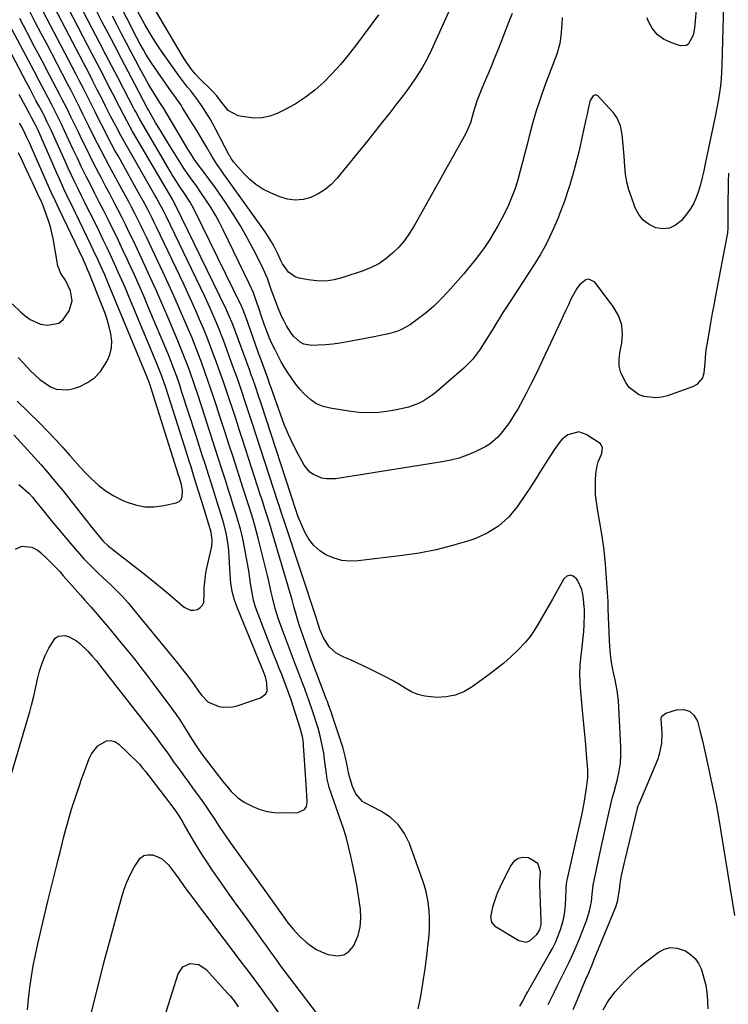
# Model space of a CAD drawing. Units: inches. Extents: x 1905042 to 1910382, y 385034 to 390396.
# Drawn here: x 1906082 to 1906375, y 387948 to 388355 of the extents above; entities that cross this region are included whole.
import ezdxf

# ---------------------------------------------------------------- set-up
doc = ezdxf.new("R2010")
doc.units = ezdxf.units.IN
doc.header["$MEASUREMENT"] = 0
for name, color, linetype in [('1', 7, 'Continuous'), ('7', 7, 'Continuous'), ('8', 7, 'Continuous')]:
    doc.layers.add(name, color=color, linetype=linetype)

msp = doc.modelspace()

# ---------------------------------------------------------------- linework, layer by layer
at = {"layer": '1', "color": 18}
msp.add_polyline3d([(1906297.17, 387998.29, 1804), (1906297.18, 387998.55, 1804), (1906297.41, 388002.63, 1804), (1906296.4, 388006.1, 1804), (1906292.51, 388008.46, 1804), (1906290.22, 388008.58, 1804), (1906288.17, 388008.15, 1804), (1906286.48, 388006.91, 1804), (1906285.04, 388005.13, 1804), (1906280.66, 387996.18, 1804), (1906279.77, 387994.21, 1804), (1906278.97, 387992.21, 1804), (1906277.7, 387988.09, 1804), (1906276.8, 387983.9, 1804), (1906277.18, 387981.84, 1804), (1906278.5, 387980.33, 1804), (1906288.49, 387974.32, 1804), (1906291.57, 387973.69, 1804), (1906292.99, 387974.21, 1804), (1906295.89, 387976.79, 1804), (1906297.13, 387978.71, 1804), (1906297.71, 387980.94, 1804), (1906297.77, 387981.71, 1804), (1906297.78, 387982.49, 1804), (1906297.14, 387997.49, 1804), (1906297.17, 387998.29, 1804)], dxfattribs=at)
at = {"layer": '7', "color": 18}
for points in [[(1906285.7, 388357.13, 1816), (1906284.3, 388353.53, 1816), (1906282.9, 388349.93, 1816), (1906281.49, 388346.33, 1816), (1906280.06, 388342.68, 1816), (1906278.65, 388339.12, 1816), (1906277.21, 388335.56, 1816), (1906275.75, 388332.02, 1816), (1906274.26, 388328.48, 1816), (1906272.69, 388324.79, 1816), (1906271.37, 388321.39, 1816), (1906270.26, 388317.91, 1816), (1906269.58, 388315.57, 1816), (1906268.51, 388312.09, 1816), (1906266.59, 388307.66, 1816), (1906245.25, 388269.47, 1816), (1906243.34, 388266.4, 1816), (1906241.26, 388263.47, 1816), (1906238.91, 388260.74, 1816), (1906236.39, 388258.15, 1816), (1906233.62, 388255.87, 1816), (1906230.68, 388253.86, 1816), (1906227.51, 388252.24, 1816), (1906224.19, 388250.88, 1816), (1906215.88, 388248.1, 1816), (1906212.32, 388247.21, 1816), (1906208.74, 388246.69, 1816), (1906205.13, 388246.72, 1816), (1906201.49, 388247.12, 1816), (1906197.81, 388247.81, 1816), (1906196.13, 388248.36, 1816), (1906193.37, 388250.3, 1816), (1906191.01, 388253.84, 1816), (1906190.19, 388255.47, 1816), (1906189.22, 388257.71, 1816), (1906187.46, 388261, 1816), (1906186.4, 388262.9, 1816), (1906184.1, 388266.58, 1816), (1906182.87, 388268.37, 1816), (1906166.8, 388290.77, 1816), (1906165.31, 388292.87, 1816), (1906163.86, 388294.98, 1816), (1906161.79, 388298.23, 1816), (1906159.7, 388301.83, 1816), (1906158.34, 388304.18, 1816), (1906156.95, 388306.53, 1816), (1906155.54, 388308.86, 1816), (1906154.12, 388311.18, 1816), (1906149.72, 388318.25, 1816), (1906149.07, 388319.26, 1816), (1906146.3, 388323.22, 1816), (1906144.9, 388325.18, 1816), (1906144.21, 388326.17, 1816), (1906137.07, 388336.49, 1816), (1906136.19, 388337.79, 1816), (1906134.51, 388340.45, 1816), (1906133.51, 388342.17, 1816), (1906132.18, 388344.55, 1816), (1906130.82, 388347.13, 1816), (1906129.48, 388349.72, 1816), (1906128.14, 388352.31, 1816), (1906114.86, 388377.94, 1816)], [(1906261.53, 388362.33, 1818), (1906252.43, 388342.13, 1818), (1906251.23, 388339.63, 1818), (1906249.96, 388337.17, 1818), (1906248.58, 388334.77, 1818), (1906247.13, 388332.41, 1818), (1906245.59, 388330.1, 1818), (1906244.02, 388327.81, 1818), (1906242.39, 388325.57, 1818), (1906240.72, 388323.35, 1818), (1906238.17, 388320.05, 1818), (1906235.19, 388316.21, 1818), (1906232.19, 388312.38, 1818), (1906229.16, 388308.58, 1818), (1906226.12, 388304.78, 1818), (1906213.44, 388289.08, 1818), (1906211.1, 388286.61, 1818), (1906208.56, 388284.43, 1818), (1906205.7, 388282.67, 1818), (1906202.64, 388281.2, 1818), (1906199.42, 388280.38, 1818), (1906196.21, 388280.06, 1818), (1906193.01, 388280.49, 1818), (1906189.82, 388281.42, 1818), (1906185.94, 388283.08, 1818), (1906182.83, 388284.67, 1818), (1906179.91, 388286.51, 1818), (1906177.27, 388288.74, 1818), (1906174.82, 388291.22, 1818), (1906170.74, 388295.96, 1818), (1906169.76, 388297.28, 1818), (1906169.14, 388298.34, 1818), (1906168.95, 388298.7, 1818), (1906163.46, 388309.32, 1818), (1906161.05, 388313.67, 1818), (1906159.75, 388315.79, 1818), (1906157.91, 388318.61, 1818), (1906155.55, 388321.96, 1818), (1906153.04, 388325.19, 1818), (1906151.75, 388326.78, 1818), (1906149.27, 388330.04, 1818), (1906148.07, 388331.7, 1818), (1906142.68, 388339.3, 1818), (1906140.08, 388343.07, 1818), (1906137.59, 388346.91, 1818), (1906135.48, 388350.27, 1818), (1906134.24, 388352.35, 1818), (1906133.37, 388353.94, 1818), (1906119.78, 388379.5, 1818)], [(1906300.66, 387947.86, 1808), (1906301.9, 387950.38, 1808), (1906303.14, 387952.9, 1808), (1906304.38, 387955.43, 1808), (1906305.63, 387957.94, 1808), (1906307.67, 387962.02, 1808), (1906309.28, 387965.33, 1808), (1906310.82, 387968.67, 1808), (1906312.26, 387972.06, 1808), (1906313.64, 387975.47, 1808), (1906316.52, 387982.9, 1808), (1906317.72, 387986.63, 1808), (1906318.46, 387990.48, 1808), (1906318.85, 387993.49, 1808), (1906319.23, 387997.12, 1808), (1906319.69, 387999.81, 1808), (1906321.73, 388008.95, 1808), (1906322.55, 388012.69, 1808), (1906323.38, 388016.43, 1808), (1906324.19, 388020.18, 1808), (1906325.01, 388023.92, 1808), (1906326.31, 388029.98, 1808), (1906326.47, 388030.7, 1808), (1906327.24, 388033.55, 1808), (1906327.83, 388035.68, 1808), (1906329.22, 388040.89, 1808), (1906329.94, 388044.23, 1808), (1906330.45, 388047.58, 1808), (1906330.64, 388050.97, 1808), (1906330.62, 388054.38, 1808), (1906329.59, 388073.26, 1808), (1906329.15, 388077.63, 1808), (1906328.3, 388081.93, 1808), (1906327.75, 388084.29, 1808), (1906327.34, 388086.23, 1808), (1906326.64, 388090.13, 1808), (1906326.15, 388094.06, 1808), (1906325.88, 388098.01, 1808), (1906325.61, 388105.19, 1808), (1906325.54, 388107.47, 1808), (1906325.45, 388112.03, 1808), (1906325.4, 388113.17, 1808), (1906325.33, 388114.31, 1808), (1906324.73, 388124.01, 1808), (1906324.27, 388129.79, 1808), (1906323.67, 388135.54, 1808), (1906322.87, 388141.28, 1808), (1906321.94, 388147, 1808), (1906320.94, 388152.49, 1808), (1906320.51, 388155.45, 1808), (1906320.21, 388158.43, 1808), (1906320.13, 388161.42, 1808), (1906320.18, 388164.42, 1808), (1906320.31, 388167, 1808), (1906320.81, 388170.35, 1808), (1906321.31, 388171.96, 1808), (1906322.84, 388175.45, 1808), (1906323.11, 388177.92, 1808), (1906322.2, 388179.51, 1808), (1906321.71, 388179.91, 1808), (1906316.3, 388183.33, 1808), (1906313.34, 388184.35, 1808), (1906308.76, 388183.2, 1808), (1906306.21, 388181.18, 1808), (1906305.16, 388179.9, 1808), (1906303.13, 388176.93, 1808), (1906301.61, 388174.65, 1808), (1906300.11, 388172.36, 1808), (1906298.66, 388170.04, 1808), (1906297.23, 388167.7, 1808), (1906295.8, 388165.36, 1808), (1906294.35, 388163.04, 1808), (1906292.84, 388160.75, 1808), (1906291.31, 388158.48, 1808), (1906287.86, 388153.46, 1808), (1906284.23, 388149.16, 1808), (1906280.16, 388145.43, 1808), (1906275.46, 388142.55, 1808), (1906270.32, 388140.25, 1808), (1906267.89, 388139.44, 1808), (1906261.13, 388137.41, 1808), (1906254.32, 388135.67, 1808), (1906247.41, 388134.34, 1808), (1906240.43, 388133.3, 1808), (1906222.12, 388131.12, 1808), (1906218.75, 388131.03, 1808), (1906215.44, 388131.33, 1808), (1906212.24, 388132.21, 1808), (1906209.11, 388133.48, 1808), (1906206.31, 388135.32, 1808), (1906203.84, 388137.47, 1808), (1906201.86, 388140.08, 1808), (1906200.2, 388142.99, 1808), (1906197.45, 388149.28, 1808), (1906196.42, 388152.18, 1808), (1906182.23, 388195.72, 1808), (1906181.07, 388199.24, 1808), (1906179.88, 388202.74, 1808), (1906178.67, 388206.24, 1808), (1906178.04, 388207.98, 1808), (1906177.4, 388209.71, 1808), (1906170.41, 388228.67, 1808), (1906169.11, 388231.93, 1808), (1906168.02, 388234.32, 1808), (1906167.64, 388235.11, 1808), (1906146.78, 388278, 1808), (1906146.41, 388278.73, 1808), (1906145.63, 388280.18, 1808), (1906145.22, 388280.89, 1808), (1906129.91, 388307.08, 1808), (1906129.09, 388308.5, 1808), (1906126.7, 388312.8, 1808), (1906125.16, 388315.7, 1808), (1906123.65, 388318.61, 1808), (1906120.88, 388324.03, 1808), (1906118.74, 388328.19, 1808), (1906116.59, 388332.36, 1808), (1906114.44, 388336.52, 1808), (1906112.29, 388340.68, 1808), (1906095.3, 388373.42, 1808)], [(1906288.91, 387947.2, 1806), (1906289.86, 387948.89, 1806), (1906291.73, 387952.29, 1806), (1906292.21, 387953.13, 1806), (1906292.69, 387953.97, 1806), (1906301.1, 387968.65, 1806), (1906302.39, 387971.04, 1806), (1906303.58, 387973.47, 1806), (1906304.65, 387975.97, 1806), (1906305.63, 387978.5, 1806), (1906306.42, 387981.09, 1806), (1906307.06, 387983.7, 1806), (1906307.47, 387986.37, 1806), (1906307.73, 387989.06, 1806), (1906308.03, 387995.03, 1806), (1906308.09, 387996.07, 1806), (1906308.21, 387997.63, 1806), (1906308.37, 387998.66, 1806), (1906308.47, 387999.18, 1806), (1906314.54, 388026.1, 1806), (1906315.48, 388031, 1806), (1906316.04, 388034.69, 1806), (1906316.41, 388037.29, 1806), (1906316.93, 388041.6, 1806), (1906316.94, 388044.85, 1806), (1906316.48, 388051.08, 1806), (1906316.15, 388055.27, 1806), (1906315.8, 388059.47, 1806), (1906315.41, 388063.66, 1806), (1906314.99, 388067.84, 1806), (1906314.04, 388077.04, 1806), (1906313.78, 388080.78, 1806), (1906313.7, 388084.51, 1806), (1906313.88, 388088.24, 1806), (1906314.24, 388091.97, 1806), (1906314.55, 388094.33, 1806), (1906314.85, 388096.88, 1806), (1906315.11, 388099.43, 1806), (1906315.3, 388101.99, 1806), (1906315.44, 388104.56, 1806), (1906315.64, 388109.28, 1806), (1906315.65, 388110.09, 1806), (1906315.61, 388111.32, 1806), (1906315.55, 388112.13, 1806), (1906315.27, 388115.35, 1806), (1906314.95, 388117.31, 1806), (1906314.47, 388119.23, 1806), (1906312.82, 388122.83, 1806), (1906312.27, 388123.74, 1806), (1906310.96, 388124.76, 1806), (1906309.67, 388125.19, 1806), (1906308.39, 388124.73, 1806), (1906307.11, 388123.67, 1806), (1906302.36, 388115.29, 1806), (1906300.88, 388112.68, 1806), (1906299.4, 388110.07, 1806), (1906297.91, 388107.46, 1806), (1906296.42, 388104.85, 1806), (1906294.84, 388102.31, 1806), (1906293.13, 388099.88, 1806), (1906291.22, 388097.58, 1806), (1906287.98, 388094.16, 1806), (1906285.18, 388091.5, 1806), (1906282.31, 388088.93, 1806), (1906279.32, 388086.49, 1806), (1906276.25, 388084.15, 1806), (1906269.18, 388079.03, 1806), (1906265.81, 388077.08, 1806), (1906262.28, 388075.63, 1806), (1906258.54, 388074.92, 1806), (1906254.64, 388074.72, 1806), (1906249.73, 388075.22, 1806), (1906246.87, 388075.91, 1806), (1906244.16, 388077.06, 1806), (1906241.55, 388078.5, 1806), (1906238.98, 388080.13, 1806), (1906236.37, 388081.68, 1806), (1906233.7, 388083.13, 1806), (1906230.99, 388084.5, 1806), (1906226.8, 388086.52, 1806), (1906224.19, 388087.76, 1806), (1906221.58, 388088.98, 1806), (1906218.96, 388090.18, 1806), (1906216.32, 388091.35, 1806), (1906213.1, 388092.99, 1806), (1906210.17, 388095.66, 1806), (1906207.86, 388099.36, 1806), (1906206.37, 388102.74, 1806), (1906205.23, 388106.38, 1806), (1906205.09, 388106.85, 1806), (1906204.94, 388107.31, 1806), (1906192.06, 388146.36, 1806), (1906190.6, 388150.75, 1806), (1906189.52, 388154.04, 1806), (1906189.16, 388155.14, 1806), (1906178.35, 388188.5, 1806), (1906177.39, 388191.43, 1806), (1906176.43, 388194.36, 1806), (1906175.46, 388197.28, 1806), (1906174.48, 388200.2, 1806), (1906173.48, 388203.12, 1806), (1906172.46, 388206.03, 1806), (1906171.43, 388208.93, 1806), (1906170.37, 388211.82, 1806), (1906166.53, 388222.26, 1806), (1906165.67, 388224.54, 1806), (1906164.78, 388226.82, 1806), (1906162.91, 388231.34, 1806), (1906160.93, 388235.82, 1806), (1906158.86, 388240.25, 1806), (1906142.86, 388273.5, 1806), (1906141.78, 388275.68, 1806), (1906139.48, 388279.99, 1806), (1906138.88, 388281.06, 1806), (1906138.28, 388282.12, 1806), (1906126.52, 388302.73, 1806), (1906124.28, 388306.74, 1806), (1906122.12, 388310.78, 1806), (1906120.01, 388314.85, 1806), (1906117.93, 388318.93, 1806), (1906116.34, 388322.07, 1806), (1906114.51, 388325.68, 1806), (1906112.67, 388329.29, 1806), (1906110.81, 388332.89, 1806), (1906108.95, 388336.48, 1806), (1906090.69, 388371.6, 1806)], [(1906361.99, 388361.92, 1814), (1906360.99, 388351.09, 1814), (1906360.45, 388348.27, 1814), (1906358.6, 388344.64, 1814), (1906357.67, 388343.99, 1814), (1906355.31, 388343.89, 1814), (1906351.25, 388345.18, 1814), (1906348.2, 388346.65, 1814), (1906345.56, 388348.56, 1814), (1906343.54, 388351.11, 1814), (1906341.94, 388354.09, 1814), (1906341.46, 388355.38, 1814)], [(1906072.85, 388022.66, 1802), (1906086.33, 388067.89, 1802), (1906086.6, 388068.8, 1802), (1906087.37, 388071.54, 1802), (1906088.26, 388075.23, 1802), (1906089.77, 388082.3, 1802), (1906090.63, 388085.62, 1802), (1906091.67, 388088.87, 1802), (1906093, 388092.02, 1802), (1906094.52, 388095.09, 1802), (1906097.14, 388099.21, 1802), (1906098.31, 388100.03, 1802), (1906101.27, 388100.28, 1802), (1906102.93, 388099.73, 1802), (1906105.94, 388098.07, 1802), (1906107.29, 388096.97, 1802), (1906110.55, 388093.77, 1802), (1906112.41, 388091.81, 1802), (1906114.17, 388089.77, 1802), (1906115.88, 388087.67, 1802), (1906138.49, 388058.58, 1802), (1906141.32, 388054.77, 1802), (1906143.14, 388052.19, 1802), (1906144.96, 388049.6, 1802), (1906145.88, 388048.31, 1802), (1906147.29, 388046.35, 1802), (1906148.92, 388044.08, 1802), (1906150.57, 388041.83, 1802), (1906152.23, 388039.58, 1802), (1906154.13, 388037.03, 1802), (1906155.91, 388034.63, 1802), (1906157.65, 388032.21, 1802), (1906159.35, 388029.75, 1802), (1906161.02, 388027.27, 1802), (1906163.01, 388024.26, 1802), (1906164.57, 388021.89, 1802), (1906166.91, 388018.33, 1802), (1906168.51, 388015.98, 1802), (1906169.33, 388014.82, 1802), (1906184.73, 387993.42, 1802), (1906185.97, 387991.68, 1802), (1906188.44, 387988.19, 1802), (1906190.1, 387985.83, 1802), (1906192.15, 387982.97, 1802), (1906193.22, 387981.57, 1802), (1906195.44, 387978.84, 1802), (1906197.85, 387976.29, 1802), (1906200.58, 387973.79, 1802), (1906202.71, 387972.12, 1802), (1906204.94, 387970.65, 1802), (1906207.35, 387969.47, 1802), (1906209.86, 387968.49, 1802), (1906213.71, 387967.93, 1802), (1906216.24, 387968.37, 1802), (1906218.36, 387969.83, 1802), (1906220.2, 387971.96, 1802), (1906222.13, 387976.39, 1802), (1906223.08, 387979.92, 1802), (1906223.33, 387983.57, 1802), (1906223.12, 387987.29, 1802), (1906221.87, 387995.43, 1802), (1906221.43, 387998.07, 1802), (1906220.97, 388000.71, 1802), (1906220.45, 388003.34, 1802), (1906219.64, 388007.23, 1802), (1906219.19, 388009.21, 1802), (1906218.23, 388013.16, 1802), (1906217.17, 388017.09, 1802), (1906215.98, 388020.98, 1802), (1906215.33, 388022.9, 1802), (1906210.26, 388037.46, 1802), (1906210.03, 388038.16, 1802), (1906209.38, 388041.02, 1802), (1906209.06, 388043.21, 1802), (1906208.34, 388049.03, 1802), (1906207.96, 388051.66, 1802), (1906207.51, 388054.27, 1802), (1906206.95, 388056.86, 1802), (1906206.32, 388059.44, 1802), (1906205.61, 388062, 1802), (1906204.87, 388064.55, 1802), (1906204.08, 388067.08, 1802), (1906203.26, 388069.61, 1802), (1906202.15, 388072.82, 1802), (1906201.18, 388075.55, 1802), (1906200.16, 388078.27, 1802), (1906199.12, 388080.98, 1802), (1906197.82, 388084.28, 1802), (1906196.13, 388088.64, 1802), (1906194.46, 388093.01, 1802), (1906192.82, 388097.39, 1802), (1906191.2, 388101.78, 1802), (1906189.29, 388107.02, 1802), (1906188.55, 388109.22, 1802), (1906187.88, 388111.44, 1802), (1906186.81, 388115.96, 1802), (1906186.34, 388118.24, 1802), (1906185.34, 388122.78, 1802), (1906184.79, 388125.05, 1802), (1906180.96, 388140.47, 1802), (1906180.28, 388143.07, 1802), (1906179.57, 388145.67, 1802), (1906178.8, 388148.24, 1802), (1906177.99, 388150.81, 1802), (1906177.17, 388153.37, 1802), (1906176.34, 388155.93, 1802), (1906175.52, 388158.49, 1802), (1906174.69, 388161.06, 1802), (1906170.54, 388174.04, 1802), (1906168.84, 388179.32, 1802), (1906167.14, 388184.59, 1802), (1906165.42, 388189.85, 1802), (1906163.69, 388195.12, 1802), (1906162.61, 388198.4, 1802), (1906161.4, 388202.01, 1802), (1906160.16, 388205.62, 1802), (1906158.89, 388209.21, 1802), (1906157.6, 388212.8, 1802), (1906156.26, 388216.36, 1802), (1906154.89, 388219.92, 1802), (1906153.46, 388223.45, 1802), (1906151.99, 388226.97, 1802), (1906150.63, 388230.17, 1802), (1906148.42, 388235.27, 1802), (1906146.18, 388240.34, 1802), (1906143.89, 388245.4, 1802), (1906141.56, 388250.43, 1802), (1906134.95, 388264.49, 1802), (1906133.73, 388267.04, 1802), (1906132.5, 388269.58, 1802), (1906131.23, 388272.11, 1802), (1906129.94, 388274.62, 1802), (1906128.63, 388277.13, 1802), (1906127.31, 388279.63, 1802), (1906125.98, 388282.12, 1802), (1906124.64, 388284.61, 1802), (1906119.58, 388293.94, 1802), (1906117.89, 388297.11, 1802), (1906116.21, 388300.29, 1802), (1906114.58, 388303.49, 1802), (1906112.97, 388306.71, 1802), (1906111.01, 388310.66, 1802), (1906109.78, 388313.16, 1802), (1906108.55, 388315.66, 1802), (1906107.31, 388318.16, 1802), (1906106.07, 388320.65, 1802), (1906104.82, 388323.15, 1802), (1906103.54, 388325.63, 1802), (1906102.26, 388328.1, 1802), (1906093.6, 388344.61, 1802), (1906091.31, 388348.99, 1802), (1906089.02, 388353.36, 1802), (1906086.73, 388357.74, 1802)], [(1906082.06, 388162.6, 1798), (1906085.12, 388160.05, 1798), (1906086.21, 388159.05, 1798), (1906087.7, 388157.39, 1798), (1906089.13, 388155.67, 1798), (1906092.25, 388151.83, 1798), (1906094.97, 388148.51, 1798), (1906096.34, 388146.86, 1798), (1906103.57, 388138.12, 1798), (1906105.33, 388136.04, 1798), (1906107.14, 388134, 1798), (1906109, 388132, 1798), (1906110.9, 388130.04, 1798), (1906112.84, 388128.12, 1798), (1906114.78, 388126.2, 1798), (1906116.75, 388124.31, 1798), (1906118.73, 388122.43, 1798), (1906119.88, 388121.34, 1798), (1906122.4, 388118.88, 1798), (1906124.85, 388116.36, 1798), (1906127.19, 388113.74, 1798), (1906129.47, 388111.06, 1798), (1906148.37, 388087.89, 1798), (1906149.12, 388086.97, 1798), (1906151.33, 388084.18, 1798), (1906153.47, 388081.33, 1798), (1906156.04, 388077.73, 1798), (1906157.56, 388075.7, 1798), (1906160.12, 388072.93, 1798), (1906164.71, 388070.96, 1798), (1906166.61, 388070.67, 1798), (1906170.36, 388070.83, 1798), (1906172.22, 388071.28, 1798), (1906181.89, 388074.5, 1798), (1906184.1, 388076.23, 1798), (1906184.57, 388077.5, 1798), (1906184.53, 388080.57, 1798), (1906183.93, 388083.18, 1798), (1906182.91, 388085.68, 1798), (1906182.22, 388087.35, 1798), (1906172.37, 388111.52, 1798), (1906171.18, 388114.94, 1798), (1906170.24, 388118.41, 1798), (1906169.66, 388121.97, 1798), (1906169.34, 388125.57, 1798), (1906169.13, 388130.36, 1798), (1906168.74, 388135.35, 1798), (1906168.47, 388137.83, 1798), (1906167.66, 388142.75, 1798), (1906166.39, 388147.57, 1798), (1906165.34, 388150.95, 1798), (1906164.09, 388154.93, 1798), (1906162.85, 388158.9, 1798), (1906161.6, 388162.88, 1798), (1906160.35, 388166.85, 1798), (1906159.1, 388170.83, 1798), (1906157.84, 388174.8, 1798), (1906156.57, 388178.77, 1798), (1906155.3, 388182.73, 1798), (1906149.32, 388201.25, 1798), (1906148.67, 388203.24, 1798), (1906147.31, 388207.2, 1798), (1906145.88, 388211.13, 1798), (1906145.13, 388213.08, 1798), (1906143.55, 388216.96, 1798), (1906135.79, 388235.41, 1798), (1906133.78, 388240.13, 1798), (1906131.74, 388244.83, 1798), (1906129.66, 388249.51, 1798), (1906127.54, 388254.18, 1798), (1906126.95, 388255.47, 1798), (1906125.09, 388259.47, 1798), (1906123.2, 388263.47, 1798), (1906121.26, 388267.44, 1798), (1906119.3, 388271.39, 1798), (1906118.97, 388272.05, 1798), (1906117.14, 388275.67, 1798), (1906115.31, 388279.28, 1798), (1906113.48, 388282.89, 1798), (1906111.64, 388286.5, 1798), (1906109.81, 388290.12, 1798), (1906108.02, 388293.75, 1798), (1906106.26, 388297.4, 1798), (1906104.53, 388301.06, 1798), (1906100.96, 388308.71, 1798), (1906099.66, 388311.49, 1798), (1906098.34, 388314.26, 1798), (1906096.29, 388318.38, 1798), (1906095.58, 388319.74, 1798), (1906092.64, 388325.3, 1798), (1906090.45, 388329.44, 1798), (1906088.27, 388333.58, 1798), (1906086.08, 388337.71, 1798), (1906083.9, 388341.85, 1798), (1906074.72, 388359.26, 1798)], [(1906246.9, 387946.17, 1804), (1906247.92, 387950.53, 1804), (1906249.78, 387962.67, 1804), (1906250.23, 387965.79, 1804), (1906250.64, 387968.91, 1804), (1906251.01, 387972.04, 1804), (1906251.34, 387975.17, 1804), (1906251.63, 387978.93, 1804), (1906251.7, 387981.44, 1804), (1906251.62, 387983.95, 1804), (1906251.44, 387986.47, 1804), (1906251.03, 387990.28, 1804), (1906250.1, 387995.05, 1804), (1906249.03, 387998.54, 1804), (1906243.39, 388014.32, 1804), (1906241.33, 388018.49, 1804), (1906238.76, 388022.19, 1804), (1906235.41, 388025.22, 1804), (1906231.55, 388027.8, 1804), (1906224.89, 388031.2, 1804), (1906223.98, 388031.76, 1804), (1906221.18, 388034.92, 1804), (1906219.86, 388037.87, 1804), (1906218.83, 388041.16, 1804), (1906218.24, 388043.53, 1804), (1906217.78, 388045.99, 1804), (1906216.87, 388050.51, 1804), (1906215.94, 388053.83, 1804), (1906211.57, 388067.03, 1804), (1906211, 388068.74, 1804), (1906210.11, 388071.29, 1804), (1906209.49, 388072.99, 1804), (1906209.18, 388073.83, 1804), (1906202.57, 388091.41, 1804), (1906201.56, 388094.15, 1804), (1906200.56, 388096.9, 1804), (1906199.58, 388099.65, 1804), (1906198.63, 388102.42, 1804), (1906197.69, 388105.18, 1804), (1906196.8, 388107.97, 1804), (1906195.68, 388112.21, 1804), (1906194.91, 388115.04, 1804), (1906194.51, 388116.45, 1804), (1906186.58, 388143.43, 1804), (1906186.03, 388145.28, 1804), (1906184.89, 388148.95, 1804), (1906183.7, 388152.61, 1804), (1906182.51, 388156.27, 1804), (1906181.92, 388158.1, 1804), (1906174.45, 388181.28, 1804), (1906173.13, 388185.38, 1804), (1906171.79, 388189.48, 1804), (1906170.44, 388193.57, 1804), (1906169.08, 388197.66, 1804), (1906167.7, 388201.74, 1804), (1906166.29, 388205.82, 1804), (1906164.84, 388209.88, 1804), (1906163.38, 388213.93, 1804), (1906162.66, 388215.88, 1804), (1906161.25, 388219.63, 1804), (1906159.8, 388223.36, 1804), (1906158.3, 388227.07, 1804), (1906156.75, 388230.76, 1804), (1906155.15, 388234.43, 1804), (1906153.52, 388238.09, 1804), (1906151.86, 388241.73, 1804), (1906150.16, 388245.35, 1804), (1906138.92, 388268.99, 1804), (1906138.04, 388270.82, 1804), (1906137.14, 388272.63, 1804), (1906135.29, 388276.24, 1804), (1906133.37, 388279.81, 1804), (1906131.42, 388283.36, 1804), (1906123.08, 388298.35, 1804), (1906121.66, 388300.93, 1804), (1906120.26, 388303.52, 1804), (1906118.89, 388306.13, 1804), (1906117.54, 388308.75, 1804), (1906116.21, 388311.37, 1804), (1906114.89, 388314, 1804), (1906113.56, 388316.63, 1804), (1906111.82, 388320.11, 1804), (1906110.29, 388323.17, 1804), (1906108.74, 388326.22, 1804), (1906107.18, 388329.26, 1804), (1906105.6, 388332.29, 1804), (1906092.15, 388358.06, 1804)], [(1906373.06, 388360.7, 1812), (1906372.34, 388335.85, 1812), (1906372.2, 388333, 1812), (1906372, 388330.16, 1812), (1906371.71, 388327.32, 1812), (1906371.34, 388324.49, 1812), (1906370.81, 388320.98, 1812), (1906370.45, 388318.86, 1812), (1906369.62, 388314.62, 1812), (1906365.48, 388295.06, 1812), (1906364.84, 388292.23, 1812), (1906364.17, 388289.42, 1812), (1906363.44, 388286.61, 1812), (1906362.66, 388283.82, 1812), (1906361.63, 388280.83, 1812), (1906360.57, 388278.51, 1812), (1906359.24, 388276.33, 1812), (1906357.71, 388274.25, 1812), (1906355.51, 388271.61, 1812), (1906353.22, 388269.75, 1812), (1906350.74, 388268.53, 1812), (1906348, 388268.28, 1812), (1906345.08, 388268.68, 1812), (1906342.3, 388270.08, 1812), (1906339.89, 388271.85, 1812), (1906338.05, 388274.21, 1812), (1906336.57, 388276.95, 1812), (1906334.96, 388281.31, 1812), (1906333.96, 388284.42, 1812), (1906333.14, 388287.57, 1812), (1906332.6, 388290.77, 1812), (1906332.24, 388294.02, 1812), (1906331.95, 388298.29, 1812), (1906331.59, 388302.85, 1812), (1906331.21, 388307.21, 1812), (1906330.5, 388310.82, 1812), (1906329.03, 388314.18, 1812), (1906328.34, 388315.18, 1812), (1906327.56, 388316.13, 1812), (1906321.14, 388323.17, 1812), (1906320.17, 388323.61, 1812), (1906319.18, 388323.23, 1812), (1906318.06, 388321.54, 1812), (1906317.85, 388320.89, 1812), (1906317.16, 388317.85, 1812), (1906316.67, 388315.65, 1812), (1906316.18, 388313.44, 1812), (1906315.22, 388309.03, 1812), (1906313.99, 388303.26, 1812), (1906313.27, 388300.09, 1812), (1906312.51, 388296.93, 1812), (1906311.67, 388293.78, 1812), (1906310.79, 388290.65, 1812), (1906309.52, 388286.38, 1812), (1906308.91, 388284.42, 1812), (1906307.64, 388280.51, 1812), (1906306.96, 388278.56, 1812), (1906305.49, 388274.72, 1812), (1906304.71, 388272.82, 1812), (1906302.95, 388268.69, 1812), (1906301.2, 388264.86, 1812), (1906299.33, 388261.11, 1812), (1906297.25, 388257.45, 1812), (1906295.05, 388253.87, 1812), (1906283.36, 388235.92, 1812), (1906281.92, 388233.67, 1812), (1906280.49, 388231.41, 1812), (1906279.09, 388229.12, 1812), (1906277.71, 388226.83, 1812), (1906277.5, 388226.46, 1812), (1906274.94, 388222.26, 1812), (1906272.28, 388218.11, 1812), (1906269.32, 388214.22, 1812), (1906267.64, 388212.44, 1812), (1906265.86, 388210.76, 1812), (1906254.49, 388200.87, 1812), (1906252.77, 388199.5, 1812), (1906249.08, 388197.13, 1812), (1906247.11, 388196.14, 1812), (1906242.99, 388194.59, 1812), (1906238.71, 388193.58, 1812), (1906234.85, 388192.92, 1812), (1906230.73, 388192.44, 1812), (1906226.62, 388192.22, 1812), (1906222.5, 388192.41, 1812), (1906218.38, 388192.88, 1812), (1906210.6, 388194.16, 1812), (1906207.73, 388194.93, 1812), (1906205.04, 388196.04, 1812), (1906202.62, 388197.64, 1812), (1906199.94, 388200.05, 1812), (1906198.12, 388202.09, 1812), (1906196.38, 388204.2, 1812), (1906194.77, 388206.4, 1812), (1906193.25, 388208.68, 1812), (1906191.82, 388211.02, 1812), (1906190.44, 388213.38, 1812), (1906189.13, 388215.79, 1812), (1906187.87, 388218.22, 1812), (1906186.59, 388220.88, 1812), (1906185.48, 388223.39, 1812), (1906184.48, 388225.95, 1812), (1906183.54, 388228.53, 1812), (1906182.07, 388232.9, 1812), (1906181.5, 388234.6, 1812), (1906181.21, 388235.46, 1812), (1906179.71, 388239.78, 1812), (1906178.94, 388241.75, 1812), (1906177.22, 388245.63, 1812), (1906166.46, 388267.85, 1812), (1906164.88, 388270.93, 1812), (1906163.23, 388273.96, 1812), (1906161.44, 388276.91, 1812), (1906159.57, 388279.82, 1812), (1906156.97, 388283.64, 1812), (1906155.67, 388285.53, 1812), (1906153.01, 388289.29, 1812), (1906150.36, 388293.04, 1812), (1906149.64, 388294.14, 1812), (1906148.94, 388295.25, 1812), (1906143.42, 388304.11, 1812), (1906140.96, 388308.12, 1812), (1906138.56, 388312.17, 1812), (1906136.19, 388316.25, 1812), (1906135.71, 388317.11, 1812), (1906135.24, 388317.99, 1812), (1906129.98, 388327.94, 1812), (1906127.2, 388333.21, 1812), (1906124.43, 388338.48, 1812), (1906121.67, 388343.77, 1812), (1906118.92, 388349.05, 1812), (1906116.55, 388353.62, 1812), (1906114.27, 388358.01, 1812)], [(1906080.1, 388183.16, 1796), (1906089.94, 388172.27, 1796), (1906091.27, 388170.79, 1796), (1906093.88, 388167.8, 1796), (1906095.18, 388166.3, 1796), (1906097.72, 388163.26, 1796), (1906100.21, 388160.17, 1796), (1906109.19, 388148.82, 1796), (1906110.44, 388147.23, 1796), (1906111.7, 388145.65, 1796), (1906114.23, 388142.5, 1796), (1906116.82, 388139.41, 1796), (1906119.1, 388137.24, 1796), (1906120.71, 388135.9, 1796), (1906121.53, 388135.25, 1796), (1906130.81, 388128.13, 1796), (1906134.56, 388125.21, 1796), (1906138.28, 388122.24, 1796), (1906141.94, 388119.22, 1796), (1906145.57, 388116.15, 1796), (1906150.34, 388112.06, 1796), (1906152.94, 388110.82, 1796), (1906154.35, 388110.8, 1796), (1906155.81, 388111.07, 1796), (1906157.03, 388111.82, 1796), (1906157.97, 388112.77, 1796), (1906158.49, 388113.99, 1796), (1906158.67, 388117.35, 1796), (1906158.68, 388119.92, 1796), (1906158.83, 388122.48, 1796), (1906159.16, 388125.02, 1796), (1906159.63, 388127.55, 1796), (1906161.62, 388136.44, 1796), (1906161.77, 388137.25, 1796), (1906161.95, 388139.69, 1796), (1906161.44, 388142.91, 1796), (1906157.59, 388155.61, 1796), (1906156.14, 388160.38, 1796), (1906154.67, 388165.14, 1796), (1906153.19, 388169.9, 1796), (1906152.44, 388172.27, 1796), (1906151.68, 388174.64, 1796), (1906142.73, 388202.68, 1796), (1906141.13, 388207.36, 1796), (1906139.8, 388210.83, 1796), (1906139.33, 388211.97, 1796), (1906127.5, 388240.31, 1796), (1906126.07, 388243.68, 1796), (1906124.62, 388247.05, 1796), (1906123.14, 388250.41, 1796), (1906121.64, 388253.76, 1796), (1906120.11, 388257.09, 1796), (1906118.56, 388260.41, 1796), (1906116.98, 388263.72, 1796), (1906115.37, 388267.01, 1796), (1906112.18, 388273.47, 1796), (1906110.78, 388276.29, 1796), (1906109.39, 388279.11, 1796), (1906107.99, 388281.94, 1796), (1906106.59, 388284.76, 1796), (1906105.21, 388287.59, 1796), (1906103.85, 388290.43, 1796), (1906102.52, 388293.28, 1796), (1906101.21, 388296.14, 1796), (1906095.4, 388309, 1796), (1906093.87, 388312.31, 1796), (1906092.66, 388314.76, 1796), (1906092.24, 388315.56, 1796), (1906090.49, 388318.85, 1796), (1906089.19, 388321.3, 1796), (1906087.89, 388323.75, 1796), (1906086.6, 388326.2, 1796), (1906085.3, 388328.65, 1796), (1906071.35, 388355.01, 1796)], [(1906306.35, 388355.57, 1814), (1906306.23, 388352.59, 1814), (1906305.87, 388347.92, 1814), (1906305.42, 388344.83, 1814), (1906304.15, 388340.35, 1814), (1906299.28, 388327.42, 1814), (1906297.43, 388322.25, 1814), (1906295.71, 388317.04, 1814), (1906294.17, 388311.77, 1814), (1906292.76, 388306.47, 1814), (1906291.93, 388303.12, 1814), (1906291.01, 388299.46, 1814), (1906290.07, 388295.81, 1814), (1906289.09, 388292.17, 1814), (1906288.09, 388288.53, 1814), (1906286.96, 388284.94, 1814), (1906285.69, 388281.41, 1814), (1906284.2, 388277.96, 1814), (1906282.57, 388274.57, 1814), (1906281.51, 388272.54, 1814), (1906279.84, 388269.47, 1814), (1906278.09, 388266.44, 1814), (1906276.22, 388263.49, 1814), (1906274.28, 388260.58, 1814), (1906272.23, 388257.74, 1814), (1906270.11, 388254.95, 1814), (1906267.91, 388252.24, 1814), (1906265.65, 388249.57, 1814), (1906259.16, 388242.18, 1814), (1906256.37, 388239.21, 1814), (1906253.46, 388236.37, 1814), (1906250.37, 388233.73, 1814), (1906247.16, 388231.22, 1814), (1906243.81, 388228.79, 1814), (1906240.38, 388226.76, 1814), (1906238.54, 388226.03, 1814), (1906234.67, 388224.95, 1814), (1906232.7, 388224.49, 1814), (1906228.75, 388223.67, 1814), (1906217.82, 388221.57, 1814), (1906214.78, 388221.06, 1814), (1906211.74, 388220.64, 1814), (1906208.68, 388220.36, 1814), (1906205.62, 388220.18, 1814), (1906203.08, 388220.08, 1814), (1906199.73, 388220.64, 1814), (1906198.26, 388221.44, 1814), (1906195.66, 388223.81, 1814), (1906194.52, 388225.19, 1814), (1906192.59, 388228.22, 1814), (1906191.46, 388230.39, 1814), (1906190.59, 388232.22, 1814), (1906189.04, 388235.95, 1814), (1906187.65, 388239.63, 1814), (1906186.46, 388242.84, 1814), (1906185.88, 388244.46, 1814), (1906184.71, 388247.67, 1814), (1906184.07, 388249.26, 1814), (1906182.63, 388252.37, 1814), (1906179.08, 388259.47, 1814), (1906176.43, 388264.49, 1814), (1906173.64, 388269.43, 1814), (1906170.64, 388274.25, 1814), (1906167.5, 388278.98, 1814), (1906162.96, 388285.53, 1814), (1906161.68, 388287.34, 1814), (1906159.09, 388290.91, 1814), (1906156.28, 388294.61, 1814), (1906154.54, 388297.02, 1814), (1906152.91, 388299.5, 1814), (1906152.39, 388300.35, 1814), (1906151.88, 388301.2, 1814), (1906141.94, 388317.96, 1814), (1906140.86, 388319.62, 1814), (1906140.2, 388320.6, 1814), (1906138.91, 388322.59, 1814), (1906137.23, 388325.28, 1814), (1906135.66, 388328.02, 1814), (1906131.95, 388334.81, 1814), (1906130.13, 388338.17, 1814), (1906128.32, 388341.53, 1814), (1906126.54, 388344.91, 1814), (1906124.52, 388348.78, 1814), (1906122.64, 388352.41, 1814), (1906120.75, 388356.04, 1814)], [(1906081.43, 388197.14, 1794), (1906090.62, 388188.09, 1794), (1906093.43, 388185.26, 1794), (1906094.81, 388183.83, 1794), (1906097.53, 388180.93, 1794), (1906100.21, 388177.98, 1794), (1906103.15, 388174.64, 1794), (1906105.29, 388172.23, 1794), (1906107.46, 388169.86, 1794), (1906109.68, 388167.52, 1794), (1906111.92, 388165.2, 1794), (1906115.29, 388162.07, 1794), (1906118.16, 388159.84, 1794), (1906121.26, 388157.96, 1794), (1906124.52, 388156.3, 1794), (1906126.42, 388155.46, 1794), (1906130.23, 388154.22, 1794), (1906134.09, 388153.47, 1794), (1906138.02, 388153.47, 1794), (1906142, 388153.97, 1794), (1906147.07, 388155.11, 1794), (1906148.23, 388155.68, 1794), (1906149.11, 388156.45, 1794), (1906149.58, 388157.53, 1794), (1906149.64, 388160.22, 1794), (1906149.22, 388162.63, 1794), (1906148.27, 388165.76, 1794), (1906148.03, 388166.54, 1794), (1906136.17, 388204.11, 1794), (1906136.05, 388204.47, 1794), (1906135.67, 388205.56, 1794), (1906135.26, 388206.64, 1794), (1906135.12, 388206.99, 1794), (1906119.27, 388245.17, 1794), (1906117.54, 388249.26, 1794), (1906116.66, 388251.29, 1794), (1906114.85, 388255.34, 1794), (1906112.98, 388259.36, 1794), (1906112.02, 388261.36, 1794), (1906105.46, 388274.89, 1794), (1906104.48, 388276.92, 1794), (1906102.52, 388280.97, 1794), (1906100.59, 388285.03, 1794), (1906098.72, 388289.12, 1794), (1906097.8, 388291.18, 1794), (1906089.89, 388309.31, 1794), (1906089.78, 388309.58, 1794), (1906089.42, 388310.36, 1794), (1906087.52, 388313.99, 1794), (1906087.1, 388314.76, 1794), (1906086.68, 388315.54, 1794), (1906082.22, 388323.71, 1794)], [(1906081.87, 388215.07, 1792), (1906084.05, 388212.74, 1792), (1906086.91, 388209.66, 1792), (1906088.81, 388207.79, 1792), (1906090.81, 388206.04, 1792), (1906092.96, 388204.48, 1792), (1906095.21, 388203.05, 1792), (1906097.56, 388202.09, 1792), (1906102.39, 388201.69, 1792), (1906104.87, 388202.25, 1792), (1906107.22, 388203.12, 1792), (1906110.45, 388204.75, 1792), (1906113.35, 388206.77, 1792), (1906115.76, 388209.35, 1792), (1906118.49, 388213.52, 1792), (1906119.62, 388216.25, 1792), (1906120.33, 388219.04, 1792), (1906120.43, 388221.92, 1792), (1906120.11, 388224.85, 1792), (1906119.38, 388227.82, 1792), (1906118.55, 388230.75, 1792), (1906117.58, 388233.65, 1792), (1906116.52, 388236.51, 1792), (1906111.11, 388250, 1792), (1906110.52, 388251.44, 1792), (1906109.59, 388253.58, 1792), (1906108.94, 388254.99, 1792), (1906108.61, 388255.69, 1792), (1906098.8, 388276.33, 1792), (1906097.07, 388279.99, 1792), (1906095.37, 388283.67, 1792), (1906094.81, 388284.91, 1792), (1906094.27, 388286.14, 1792), (1906088.91, 388298.33, 1792), (1906087.77, 388300.9, 1792), (1906086.62, 388303.47, 1792), (1906085.44, 388306.02, 1792), (1906084.27, 388308.39, 1792), (1906083.05, 388310.74, 1792), (1906082.42, 388311.9, 1792)], [(1906085.73, 387945.73, 1804), (1906086.13, 387950.15, 1804), (1906086.7, 387954.86, 1804), (1906087.32, 387959.4, 1804), (1906088.05, 387963.93, 1804), (1906088.94, 387968.43, 1804), (1906089.92, 387972.91, 1804), (1906094.12, 387990.52, 1804), (1906095.05, 387994.4, 1804), (1906096, 387998.27, 1804), (1906096.95, 388002.15, 1804), (1906097.91, 388006.02, 1804), (1906098.35, 388007.79, 1804), (1906099.1, 388010.77, 1804), (1906099.85, 388013.76, 1804), (1906100.6, 388016.74, 1804), (1906101.34, 388019.72, 1804), (1906102.13, 388022.7, 1804), (1906102.96, 388025.65, 1804), (1906103.87, 388028.59, 1804), (1906104.82, 388031.51, 1804), (1906107.14, 388038.34, 1804), (1906108.02, 388040.91, 1804), (1906108.93, 388043.47, 1804), (1906109.85, 388046.02, 1804), (1906111.14, 388049.48, 1804), (1906112.1, 388051.43, 1804), (1906114.74, 388054.73, 1804), (1906118.23, 388056.79, 1804), (1906119.99, 388056.99, 1804), (1906121.68, 388056.46, 1804), (1906123.33, 388055.45, 1804), (1906131.48, 388047.54, 1804), (1906131.88, 388047.14, 1804), (1906133.31, 388045.41, 1804), (1906134.34, 388044.07, 1804), (1906143.48, 388032.22, 1804), (1906144.69, 388030.64, 1804), (1906146.48, 388028.25, 1804), (1906148.16, 388025.75, 1804), (1906149.74, 388023.15, 1804), (1906150.25, 388022.28, 1804), (1906153.3, 388016.99, 1804), (1906155.37, 388013.5, 1804), (1906157.5, 388010.04, 1804), (1906159.71, 388006.63, 1804), (1906161.98, 388003.26, 1804), (1906163.06, 388001.69, 1804), (1906165.92, 387997.57, 1804), (1906168.81, 387993.47, 1804), (1906171.72, 387989.38, 1804), (1906174.65, 387985.31, 1804), (1906180.34, 387977.48, 1804), (1906182.29, 387974.78, 1804), (1906184.25, 387972.08, 1804), (1906186.2, 387969.38, 1804), (1906188.14, 387966.67, 1804), (1906190.33, 387963.65, 1804), (1906192.07, 387961.28, 1804), (1906193.82, 387958.93, 1804), (1906195.59, 387956.59, 1804), (1906207.92, 387940.41, 1804)], [(1906112.15, 387944.68, 1806), (1906115.71, 387958.97, 1806), (1906117.39, 387965.59, 1806), (1906119.1, 387972.19, 1806), (1906120.87, 387978.79, 1806), (1906122.67, 387985.37, 1806), (1906124.46, 387991.83, 1806), (1906125.51, 387995.13, 1806), (1906126.7, 387998.37, 1806), (1906128.12, 388001.51, 1806), (1906129.69, 388004.6, 1806), (1906132.22, 388008.37, 1806), (1906133.64, 388009.38, 1806), (1906135.33, 388009.76, 1806), (1906137.38, 388009.69, 1806), (1906140.99, 388008.18, 1806), (1906143.9, 388005.55, 1806), (1906146.38, 388002.3, 1806), (1906148.25, 387999.64, 1806), (1906150.1, 387996.98, 1806), (1906151.06, 387995.67, 1806), (1906152.03, 387994.36, 1806), (1906174.34, 387964.89, 1806), (1906176.74, 387961.7, 1806), (1906179.12, 387958.51, 1806), (1906180.3, 387956.9, 1806), (1906182.65, 387953.68, 1806), (1906183.82, 387952.06, 1806), (1906186.64, 387948.13, 1806), (1906189.21, 387944.55, 1806)], [(1906323.3, 387945.74, 1812), (1906325.09, 387948.81, 1812), (1906326.1, 387950.28, 1812), (1906328.29, 387953.09, 1812), (1906330.64, 387955.78, 1812), (1906332.25, 387957.53, 1812), (1906334.32, 387959.66, 1812), (1906336.45, 387961.71, 1812), (1906338.69, 387963.66, 1812), (1906340.99, 387965.53, 1812), (1906345.98, 387969.38, 1812), (1906348.5, 387970.69, 1812), (1906351.08, 387971.4, 1812), (1906353.75, 387971.21, 1812), (1906356.48, 387970.4, 1812), (1906357.29, 387970, 1812), (1906359.43, 387968.59, 1812), (1906361.27, 387966.93, 1812), (1906362.68, 387964.88, 1812), (1906363.79, 387962.58, 1812), (1906364.07, 387961.76, 1812), (1906364.95, 387958.81, 1812), (1906365.67, 387955.82, 1812), (1906366.13, 387952.79, 1812), (1906366.42, 387949.72, 1812), (1906366.45, 387949.33, 1812), (1906366.57, 387946.05, 1812)], [(1906141.45, 387940.08, 1808), (1906147.87, 387960.54, 1808), (1906149.77, 387963.39, 1808), (1906152.9, 387964.76, 1808), (1906156.43, 387964.36, 1808), (1906159.39, 387962.38, 1808), (1906168.44, 387952.47, 1808), (1906169.32, 387951.47, 1808), (1906170.93, 387949.34, 1808), (1906172.58, 387946.96, 1808)]]:
    msp.add_polyline3d(points, dxfattribs=at)
at = {"layer": '8', "color": 18}
for points in [[(1906375.13, 388291.23, 1810), (1906374.98, 388287.64, 1810), (1906374.89, 388284.04, 1810), (1906374.84, 388280.45, 1810), (1906374.76, 388268.32, 1810), (1906374.75, 388267.88, 1810), (1906374.69, 388267.23, 1810), (1906374.59, 388266.58, 1810), (1906369.58, 388239.91, 1810), (1906368.98, 388236.67, 1810), (1906368.39, 388233.42, 1810), (1906367.81, 388230.17, 1810), (1906367.25, 388226.92, 1810), (1906366.37, 388221.8, 1810), (1906366.25, 388221.11, 1810), (1906365.87, 388219.05, 1810), (1906365.59, 388216.98, 1810), (1906365.34, 388212.92, 1810), (1906364.85, 388208.64, 1810), (1906364.27, 388206.75, 1810), (1906361.97, 388203.9, 1810), (1906360.25, 388202.93, 1810), (1906349.9, 388199.31, 1810), (1906347.48, 388198.7, 1810), (1906345.04, 388198.39, 1810), (1906340.12, 388198.95, 1810), (1906337.85, 388199.88, 1810), (1906334.1, 388202.77, 1810), (1906332.63, 388204.74, 1810), (1906330.65, 388208.84, 1810), (1906329.95, 388211.51, 1810), (1906329.88, 388214.26, 1810), (1906330.21, 388217.07, 1810), (1906331.08, 388221.06, 1810), (1906331.34, 388224.58, 1810), (1906331.01, 388228.47, 1810), (1906329.69, 388232.47, 1810), (1906327.52, 388236.13, 1810), (1906326.69, 388237.29, 1810), (1906319.86, 388246.22, 1810), (1906317.4, 388247.52, 1810), (1906316.12, 388247.25, 1810), (1906313.56, 388245.06, 1810), (1906312.4, 388243.54, 1810), (1906310.5, 388240.21, 1810), (1906310.02, 388239.17, 1810), (1906308.97, 388236.9, 1810), (1906307.91, 388234.62, 1810), (1906306.85, 388232.35, 1810), (1906305.79, 388230.08, 1810), (1906298.32, 388214.07, 1810), (1906296.7, 388210.64, 1810), (1906295.05, 388207.23, 1810), (1906293.37, 388203.84, 1810), (1906291.65, 388200.46, 1810), (1906290.47, 388198.16, 1810), (1906288.07, 388193.79, 1810), (1906286.77, 388191.66, 1810), (1906285.02, 388188.93, 1810), (1906283.8, 388187.19, 1810), (1906281.19, 388183.86, 1810), (1906279.79, 388182.27, 1810), (1906276.67, 388179.49, 1810), (1906274.91, 388178.36, 1810), (1906270.44, 388176.14, 1810), (1906267.16, 388174.77, 1810), (1906263.82, 388173.6, 1810), (1906260.4, 388172.71, 1810), (1906256.92, 388172.01, 1810), (1906212.84, 388165.05, 1810), (1906209.05, 388164.96, 1810), (1906207.2, 388165.31, 1810), (1906203.69, 388166.73, 1810), (1906202.19, 388167.79, 1810), (1906199.87, 388170.7, 1810), (1906197.4, 388175.22, 1810), (1906195.33, 388179.23, 1810), (1906193.4, 388183.31, 1810), (1906191.67, 388187.47, 1810), (1906190.07, 388191.7, 1810), (1906186.12, 388202.95, 1810), (1906185.92, 388203.53, 1810), (1906184.7, 388207.03, 1810), (1906184.49, 388207.61, 1810), (1906182.23, 388213.73, 1810), (1906181.08, 388216.89, 1810), (1906179.94, 388220.05, 1810), (1906178.81, 388223.21, 1810), (1906177.7, 388226.38, 1810), (1906175.91, 388231.5, 1810), (1906174.51, 388235.13, 1810), (1906174.25, 388235.72, 1810), (1906173.97, 388236.31, 1810), (1906154.49, 388276.25, 1810), (1906152.87, 388279.2, 1810), (1906150.16, 388283.26, 1810), (1906148.87, 388285.14, 1810), (1906146.21, 388289.37, 1810), (1906145.47, 388290.61, 1810), (1906144.73, 388291.84, 1810), (1906133.23, 388311.38, 1810), (1906131.76, 388313.95, 1810), (1906130.34, 388316.55, 1810), (1906129.88, 388317.42, 1810), (1906129.42, 388318.29, 1810), (1906125.42, 388325.98, 1810), (1906122.97, 388330.7, 1810), (1906120.51, 388335.42, 1810), (1906118.06, 388340.15, 1810), (1906115.61, 388344.87, 1810), (1906105.95, 388363.5, 1810)], [(1906230.58, 388356.64, 1820), (1906221.12, 388343.89, 1820), (1906218.03, 388339.94, 1820), (1906214.83, 388336.09, 1820), (1906211.45, 388332.39, 1820), (1906207.96, 388328.8, 1820), (1906204.23, 388325.49, 1820), (1906200.31, 388322.44, 1820), (1906196.12, 388319.79, 1820), (1906191.74, 388317.4, 1820), (1906188.76, 388315.95, 1820), (1906185.66, 388314.81, 1820), (1906182.52, 388314.08, 1820), (1906179.29, 388313.98, 1820), (1906176.02, 388314.3, 1820), (1906172.68, 388314.95, 1820), (1906168.49, 388317.14, 1820), (1906165.42, 388321.06, 1820), (1906163.83, 388323.15, 1820), (1906162.07, 388325.09, 1820), (1906156.61, 388330.46, 1820), (1906154.94, 388332.23, 1820), (1906153.16, 388334.42, 1820), (1906150.75, 388337.92, 1820), (1906150.01, 388339.12, 1820), (1906138.85, 388358.02, 1820)], [(1906080.75, 388135.99, 1800), (1906083.29, 388137.15, 1800), (1906087.5, 388136.72, 1800), (1906090.05, 388135.36, 1800), (1906091.2, 388134.44, 1800), (1906093.89, 388131.86, 1800), (1906095.62, 388130.17, 1800), (1906098.97, 388126.67, 1800), (1906100.58, 388124.86, 1800), (1906107.51, 388116.91, 1800), (1906109.23, 388114.97, 1800), (1906111.85, 388112.09, 1800), (1906114.41, 388109.17, 1800), (1906117.49, 388105.53, 1800), (1906119.86, 388102.71, 1800), (1906122.21, 388099.88, 1800), (1906124.55, 388097.04, 1800), (1906126.87, 388094.18, 1800), (1906129.96, 388090.33, 1800), (1906132.49, 388087.11, 1800), (1906134.99, 388083.86, 1800), (1906137.46, 388080.59, 1800), (1906145.58, 388069.75, 1800), (1906147.11, 388067.63, 1800), (1906148.59, 388065.49, 1800), (1906150.01, 388063.3, 1800), (1906151.38, 388061.09, 1800), (1906153.51, 388057.53, 1800), (1906155.83, 388053.9, 1800), (1906157.71, 388051.29, 1800), (1906166.38, 388039.95, 1800), (1906168.62, 388037.2, 1800), (1906169.81, 388035.89, 1800), (1906172.33, 388033.43, 1800), (1906175.18, 388031.42, 1800), (1906178.99, 388029.55, 1800), (1906181.77, 388028.48, 1800), (1906184.6, 388027.67, 1800), (1906187.52, 388027.25, 1800), (1906190.49, 388027.09, 1800), (1906197.27, 388027.17, 1800), (1906200.08, 388028.4, 1800), (1906200.8, 388029.67, 1800), (1906201.16, 388031.27, 1800), (1906201.02, 388034.83, 1800), (1906200.91, 388035.82, 1800), (1906200.81, 388036.56, 1800), (1906200.79, 388036.81, 1800), (1906199.66, 388054.88, 1800), (1906199.58, 388055.79, 1800), (1906199.16, 388058.52, 1800), (1906198.22, 388062.08, 1800), (1906194.46, 388073.7, 1800), (1906193.57, 388076.33, 1800), (1906192.65, 388078.95, 1800), (1906191.67, 388081.54, 1800), (1906190.64, 388084.12, 1800), (1906189.6, 388086.7, 1800), (1906188.56, 388089.27, 1800), (1906187.55, 388091.86, 1800), (1906186.54, 388094.44, 1800), (1906180.86, 388109.13, 1800), (1906179.87, 388112.01, 1800), (1906179.02, 388114.93, 1800), (1906178.38, 388117.9, 1800), (1906177.88, 388120.91, 1800), (1906177.47, 388123.94, 1800), (1906177.01, 388126.96, 1800), (1906176.5, 388129.97, 1800), (1906175.96, 388132.98, 1800), (1906175.09, 388137.46, 1800), (1906174.38, 388140.84, 1800), (1906173.59, 388144.2, 1800), (1906172.68, 388147.53, 1800), (1906171.69, 388150.84, 1800), (1906170.64, 388154.13, 1800), (1906169.59, 388157.42, 1800), (1906168.54, 388160.71, 1800), (1906167.49, 388164.01, 1800), (1906166.05, 388168.56, 1800), (1906164.28, 388174.13, 1800), (1906162.49, 388179.7, 1800), (1906160.7, 388185.26, 1800), (1906158.89, 388190.82, 1800), (1906155.95, 388199.82, 1800), (1906155.02, 388202.63, 1800), (1906154.07, 388205.42, 1800), (1906153.09, 388208.2, 1800), (1906152.1, 388210.98, 1800), (1906151.06, 388213.75, 1800), (1906150, 388216.5, 1800), (1906148.9, 388219.24, 1800), (1906147.77, 388221.96, 1800), (1906144.16, 388230.49, 1800), (1906141.56, 388236.54, 1800), (1906138.92, 388242.59, 1800), (1906136.21, 388248.6, 1800), (1906133.47, 388254.59, 1800), (1906130.97, 388259.98, 1800), (1906129.42, 388263.26, 1800), (1906127.85, 388266.52, 1800), (1906126.24, 388269.77, 1800), (1906124.61, 388273.01, 1800), (1906122.95, 388276.23, 1800), (1906121.29, 388279.45, 1800), (1906119.61, 388282.67, 1800), (1906117.93, 388285.88, 1800), (1906116.03, 388289.48, 1800), (1906114.07, 388293.25, 1800), (1906112.14, 388297.04, 1800), (1906110.25, 388300.84, 1800), (1906108.39, 388304.66, 1800), (1906106.58, 388308.43, 1800), (1906105.64, 388310.37, 1800), (1906103.76, 388314.26, 1800), (1906101.86, 388318.14, 1800), (1906099.91, 388322, 1800), (1906098.92, 388323.92, 1800), (1906094.79, 388331.77, 1800), (1906091.71, 388337.6, 1800), (1906088.64, 388343.44, 1800), (1906085.58, 388349.28, 1800), (1906082.51, 388355.12, 1800)], [(1906079.41, 388237.27, 1790), (1906082.8, 388234.01, 1790), (1906084.76, 388232.25, 1790), (1906086.74, 388230.82, 1790), (1906091.1, 388228.94, 1790), (1906093.92, 388228.44, 1790), (1906098.57, 388229.35, 1790), (1906100.39, 388230.77, 1790), (1906102.9, 388234.37, 1790), (1906104.09, 388238.46, 1790), (1906103.37, 388242.66, 1790), (1906101.44, 388246.84, 1790), (1906099.41, 388249.77, 1790), (1906098.16, 388253.03, 1790), (1906096.21, 388264.19, 1790), (1906095.71, 388266.65, 1790), (1906095.12, 388269.09, 1790), (1906094.4, 388271.49, 1790), (1906093.59, 388273.87, 1790), (1906091.99, 388278.17, 1790), (1906091.26, 388279.84, 1790), (1906090.69, 388281.08, 1790), (1906089.16, 388284.39, 1790), (1906087.88, 388287.14, 1790), (1906087.23, 388288.51, 1790), (1906085.17, 388292.86, 1790), (1906083.55, 388296.25, 1790), (1906081.92, 388299.63, 1790)], [(1906310.97, 387945.87, 1810), (1906312.76, 387950.02, 1810), (1906315.13, 387955.74, 1810), (1906316.23, 387958.38, 1810), (1906317.35, 387961, 1810), (1906319, 387964.94, 1810), (1906319.54, 387966.26, 1810), (1906328.52, 387988.28, 1810), (1906329.24, 387990.47, 1810), (1906330.01, 387995.32, 1810), (1906330.34, 387997.89, 1810), (1906330.96, 388001.15, 1810), (1906332.03, 388006.02, 1810), (1906332.41, 388007.64, 1810), (1906337.49, 388028.84, 1810), (1906337.55, 388029.08, 1810), (1906337.95, 388030.29, 1810), (1906338.05, 388030.53, 1810), (1906338.14, 388030.76, 1810), (1906345.88, 388049.11, 1810), (1906346.63, 388051.26, 1810), (1906347.51, 388055.67, 1810), (1906347.63, 388060.07, 1810), (1906347.38, 388063.76, 1810), (1906347.28, 388066.04, 1810), (1906347.59, 388066.95, 1810), (1906349.16, 388068.18, 1810), (1906353.6, 388069.59, 1810), (1906356.47, 388069.7, 1810), (1906358.93, 388069.07, 1810), (1906360.78, 388067.34, 1810), (1906362.23, 388064.86, 1810), (1906362.38, 388064.3, 1810), (1906363.34, 388060.57, 1810), (1906364.27, 388056.83, 1810), (1906365.14, 388053.07, 1810), (1906365.97, 388049.31, 1810), (1906368.7, 388036.45, 1810), (1906369.24, 388033.86, 1810), (1906370.05, 388029.97, 1810), (1906370.76, 388026.06, 1810), (1906377.58, 387984.7, 1810)]]:
    msp.add_polyline3d(points, dxfattribs=at)

doc.saveas('drawing.dxf')
